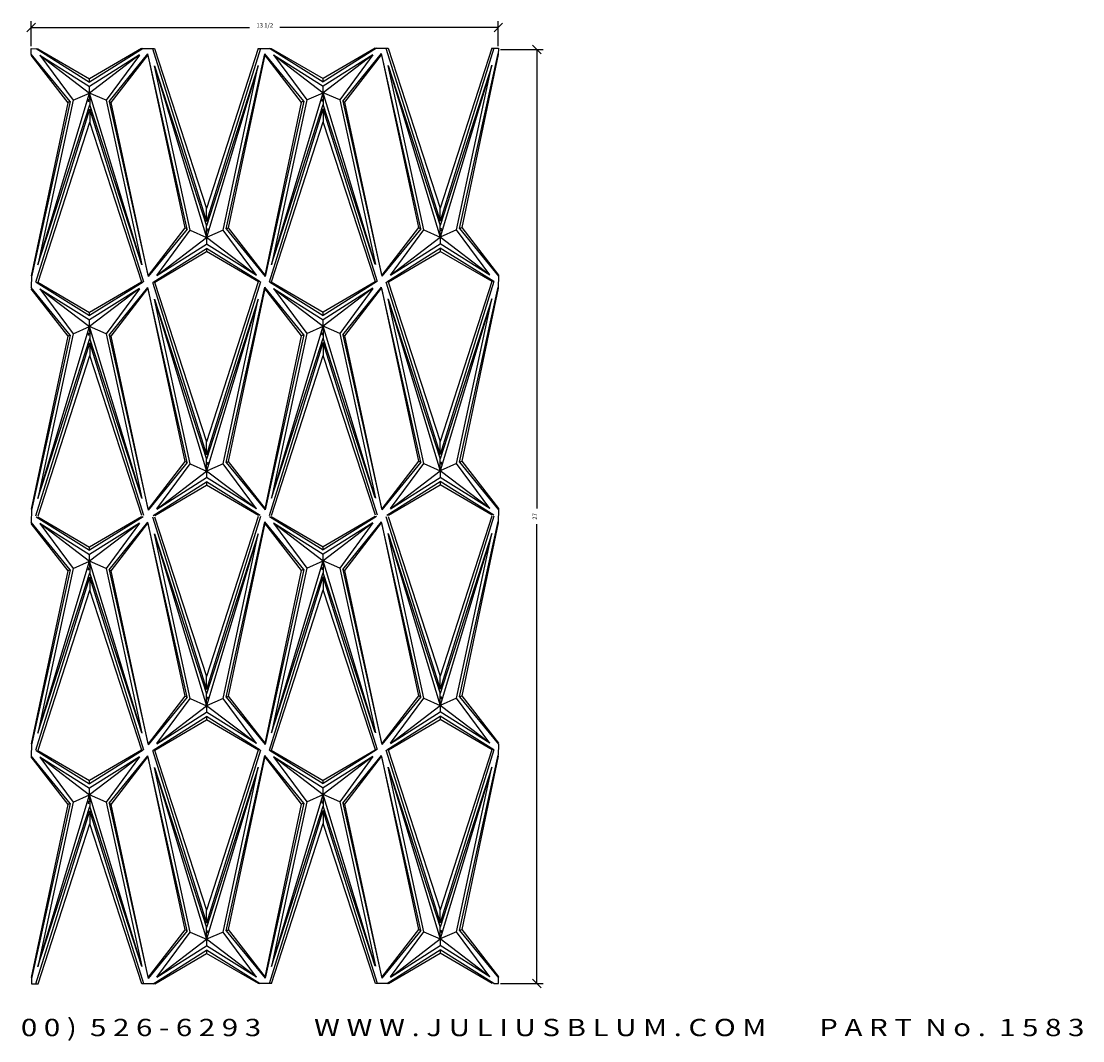
# Model space of a CAD drawing. Extents: x -79.7 to -33.4, y 58.9 to 88.4.
import ezdxf
from ezdxf.enums import TextEntityAlignment as Align

# ---------------------------------------------------------------- set-up
doc = ezdxf.new("R2010")
doc.units = 0
doc.header["$MEASUREMENT"] = 0
doc.layers.get('0').update_dxf_attribs({"linetype": 'CONTINUOUS'})
doc.layers.get('DEFPOINTS').update_dxf_attribs({"linetype": 'CONTINUOUS'})
doc.layers.add('ADP1DETAIL', color=7, linetype='CONTINUOUS')
doc.layers.add('ADPDIM', color=3, linetype='CONTINUOUS')
doc.styles.add('ARIAL_WIDE', font='ARIAL.TTF', dxfattribs={"width": 1.25})
doc.dimstyles.get("Standard").update_dxf_attribs({"dimtxt": 0.18, "dimasz": 0.18, "dimexe": 0.18, "dimexo": 0.0625, "dimgap": 0.09, "dimtad": 0, "dimtih": 1, "dimtoh": 1, "dimdec": 4, "dimzin": 0, "dimtxsty": 'STANDARD', "dimcen": 0.09, "dimazin": 3, "dimtfac": 1, "dimtdec": 4, "dimtofl": 0, "dimtmove": 0, "dimatfit": 3, "dimtolj": 1, "dimtzin": 0})

# ---------------------------------------------------------------- blocks, each defined once
blk = doc.blocks.new('583')
for p, q in [((-0.081, 27.341), (0.107, 27.335)), ((-0.081, 27.179), (-0.081, 27.341)), ((0.06, 27.337), (1.608, 26.369)), ((0.107, 27.335), (1.608, 26.462)), ((3.153, 27.341), (1.608, 26.369)), ((3.106, 27.339), (1.608, 26.462)), ((3.106, 27.339), (3.482, 27.34)), ((3.42, 27.34), (4.988, 22.342)), ((3.482, 27.34), (4.988, 22.717)), ((6.543, 27.344), (4.988, 22.342)), ((6.481, 27.344), (4.988, 22.717)), ((6.481, 27.344), (6.857, 27.344)), ((6.81, 27.346), (8.358, 26.377)), ((6.857, 27.344), (8.358, 26.471)), ((9.903, 27.35), (8.358, 26.377)), ((9.856, 27.348), (8.358, 26.471)), ((9.856, 27.348), (10.232, 27.349)), ((10.17, 27.349), (11.738, 22.351)), ((10.232, 27.349), (11.738, 22.726)), ((13.231, 27.353), (11.738, 22.726)), ((13.293, 27.353), (11.738, 22.351)), ((13.231, 27.353), (13.423, 27.353)), ((13.423, 27.353), (13.419, 27.165)), ((1.045, 25.806), (-0.081, 27.179)), ((0.983, 25.774), (-0.081, 27.148)), ((0.169, 27.149), (1.608, 26.244)), ((0.169, 27.149), (1.608, 26.053)), ((0.17, 27.145), (1.132, 25.843)), ((3.045, 27.153), (1.608, 26.053)), ((3.045, 27.153), (1.608, 26.244)), ((3.044, 27.149), (2.085, 25.845)), ((2.172, 25.807), (3.294, 27.183)), ((2.234, 25.776), (3.294, 27.152)), ((4.425, 22.122), (3.294, 27.183)), ((3.294, 27.152), (4.363, 22.153)), ((5.552, 22.124), (6.669, 27.187)), ((6.669, 27.156), (5.614, 22.155)), ((7.795, 25.814), (6.669, 27.187)), ((7.733, 25.783), (6.669, 27.156)), ((6.919, 27.158), (8.358, 26.252)), ((6.919, 27.158), (8.358, 26.062)), ((6.92, 27.154), (7.882, 25.852)), ((9.795, 27.162), (8.358, 26.062)), ((9.795, 27.162), (8.358, 26.252)), ((9.794, 27.157), (8.835, 25.853)), ((8.922, 25.816), (10.044, 27.192)), ((8.984, 25.785), (10.044, 27.161)), ((11.175, 22.131), (10.044, 27.192)), ((10.044, 27.161), (11.113, 22.162)), ((12.302, 22.133), (13.419, 27.196)), ((13.419, 27.165), (12.364, 22.164)), ((4.512, 22.085), (3.482, 26.844)), ((3.483, 26.84), (4.988, 22.217)), ((3.483, 26.84), (4.989, 21.877)), ((6.482, 26.844), (4.988, 22.217)), ((6.482, 26.844), (4.989, 21.877)), ((5.465, 22.086), (6.482, 26.848)), ((11.262, 22.094), (10.232, 26.853)), ((10.233, 26.849), (11.739, 21.886)), ((10.233, 26.849), (11.738, 22.226)), ((13.232, 26.853), (11.738, 22.226)), ((13.232, 26.853), (11.739, 21.886)), ((12.215, 22.095), (13.232, 26.857)), ((1.608, 26.369), (1.608, 26.462)), ((8.358, 26.377), (8.358, 26.471)), ((1.608, 26.053), (1.608, 26.244)), ((8.358, 26.062), (8.358, 26.252)), ((1.045, 25.806), (-0.072, 20.742)), ((-0.072, 20.773), (0.983, 25.774)), ((0.115, 21.085), (1.608, 26.053)), ((1.132, 25.843), (0.115, 21.082)), ((1.045, 25.806), (0.978, 25.776)), ((1.132, 25.843), (1.608, 26.053)), ((3.114, 21.089), (1.608, 26.053)), ((2.085, 25.845), (1.608, 26.053)), ((1.608, 26.053), (1.609, 25.712)), ((2.085, 25.845), (3.115, 21.086)), ((2.172, 25.807), (3.303, 20.747)), ((2.172, 25.807), (2.24, 25.778)), ((3.303, 20.778), (2.234, 25.776)), ((7.795, 25.814), (6.678, 20.751)), ((6.678, 20.782), (7.733, 25.783)), ((6.865, 21.094), (8.358, 26.062)), ((7.882, 25.852), (6.865, 21.091)), ((7.795, 25.814), (7.728, 25.785)), ((7.882, 25.852), (8.358, 26.062)), ((9.864, 21.098), (8.358, 26.062)), ((8.835, 25.853), (8.358, 26.062)), ((8.358, 26.062), (8.359, 25.721)), ((8.835, 25.853), (9.865, 21.095)), ((8.922, 25.816), (10.053, 20.755)), ((8.922, 25.816), (8.99, 25.787)), ((10.053, 20.786), (8.984, 25.785)), ((0.054, 20.585), (1.609, 25.587)), ((0.115, 21.085), (1.609, 25.712)), ((3.114, 21.089), (1.609, 25.712)), ((3.177, 20.589), (1.609, 25.587)), ((1.609, 25.587), (1.609, 25.212)), ((6.804, 20.594), (8.359, 25.596)), ((6.865, 21.094), (8.359, 25.721)), ((9.864, 21.098), (8.359, 25.721)), ((9.927, 20.598), (8.359, 25.596)), ((8.359, 25.596), (8.359, 25.221)), ((0.116, 20.585), (1.609, 25.212)), ((3.115, 20.589), (1.609, 25.212)), ((6.866, 20.594), (8.359, 25.221)), ((9.865, 20.598), (8.359, 25.221)), ((4.988, 22.342), (4.988, 22.717)), ((11.738, 22.351), (11.738, 22.726)), ((4.363, 22.153), (3.303, 20.778)), ((4.425, 22.122), (3.303, 20.747)), ((4.425, 22.122), (4.357, 22.152)), ((4.989, 21.877), (4.988, 22.217)), ((5.552, 22.124), (5.62, 22.153)), ((5.552, 22.124), (6.678, 20.751)), ((5.614, 22.155), (6.678, 20.782)), ((11.113, 22.162), (10.053, 20.786)), ((11.175, 22.131), (10.053, 20.755)), ((10.303, 20.79), (11.262, 22.094)), ((11.175, 22.131), (11.107, 22.16)), ((11.262, 22.094), (11.739, 21.886)), ((11.739, 21.886), (11.738, 22.226)), ((12.215, 22.095), (11.739, 21.886)), ((13.177, 20.794), (12.215, 22.095)), ((12.302, 22.133), (12.37, 22.162)), ((12.302, 22.133), (13.428, 20.76)), ((12.364, 22.164), (13.428, 20.791)), ((3.552, 20.777), (4.989, 21.877)), ((3.553, 20.781), (4.512, 22.085)), ((4.512, 22.085), (4.989, 21.877)), ((5.465, 22.086), (4.989, 21.877)), ((6.428, 20.781), (4.989, 21.877)), ((4.989, 21.877), (4.989, 21.686)), ((6.427, 20.785), (5.465, 22.086)), ((10.302, 20.786), (11.739, 21.886)), ((13.178, 20.79), (11.739, 21.886)), ((11.739, 21.886), (11.739, 21.695)), ((3.444, 20.589), (4.989, 21.561)), ((3.552, 20.777), (4.989, 21.686)), ((6.428, 20.781), (4.989, 21.686)), ((6.537, 20.593), (4.989, 21.561)), ((4.989, 21.561), (4.989, 21.467)), ((10.194, 20.598), (11.739, 21.57)), ((10.302, 20.786), (11.739, 21.695)), ((13.178, 20.79), (11.739, 21.695)), ((13.287, 20.602), (11.739, 21.57)), ((11.739, 21.57), (11.739, 21.476)), ((3.491, 20.59), (4.989, 21.467)), ((6.49, 20.594), (4.989, 21.467)), ((10.241, 20.599), (11.739, 21.476)), ((13.24, 20.603), (11.739, 21.476)), ((-0.072, 20.773), (-0.081, 20.427)), ((0.06, 20.585), (1.608, 19.617)), ((0.107, 20.584), (1.608, 19.711)), ((3.153, 20.589), (1.608, 19.617)), ((3.106, 20.588), (1.608, 19.711)), ((3.42, 20.589), (4.988, 15.591)), ((3.482, 20.589), (4.988, 15.966)), ((6.543, 20.593), (4.988, 15.591)), ((6.481, 20.593), (4.988, 15.966)), ((6.81, 20.594), (8.358, 19.626)), ((6.857, 20.593), (8.358, 19.72)), ((9.903, 20.598), (8.358, 19.626)), ((9.856, 20.597), (8.358, 19.72)), ((10.17, 20.598), (11.738, 15.6)), ((10.232, 20.598), (11.738, 15.975)), ((13.231, 20.602), (11.738, 15.975)), ((13.293, 20.602), (11.738, 15.6)), ((13.428, 20.791), (13.419, 20.414)), ((1.045, 19.054), (-0.081, 20.427)), ((0.983, 19.023), (-0.081, 20.396)), ((0.169, 20.397), (1.608, 19.492)), ((0.169, 20.397), (1.608, 19.301)), ((0.17, 20.393), (1.132, 19.092)), ((3.045, 20.401), (1.608, 19.301)), ((3.045, 20.401), (1.608, 19.492)), ((3.044, 20.397), (2.085, 19.093)), ((2.172, 19.056), (3.294, 20.432)), ((2.234, 19.025), (3.294, 20.401)), ((4.425, 15.371), (3.294, 20.432)), ((3.294, 20.401), (4.363, 15.402)), ((5.552, 15.373), (6.669, 20.436)), ((6.669, 20.405), (5.614, 15.404)), ((7.795, 19.063), (6.669, 20.436)), ((7.733, 19.032), (6.669, 20.405)), ((6.919, 20.406), (8.358, 19.31)), ((6.919, 20.406), (8.358, 19.501)), ((6.92, 20.402), (7.882, 19.101)), ((9.795, 20.41), (8.358, 19.501)), ((9.795, 20.41), (8.358, 19.31)), ((9.794, 20.406), (8.835, 19.102)), ((8.922, 19.064), (10.044, 20.44)), ((8.984, 19.034), (10.044, 20.409)), ((11.175, 15.38), (10.044, 20.44)), ((10.044, 20.409), (11.113, 15.411)), ((12.302, 15.381), (13.419, 20.445)), ((13.419, 20.414), (12.364, 15.413)), ((4.512, 15.334), (3.482, 20.092)), ((3.483, 20.089), (4.988, 15.466)), ((3.483, 20.089), (4.989, 15.125)), ((6.482, 20.093), (4.988, 15.466)), ((6.482, 20.093), (4.989, 15.125)), ((5.465, 15.335), (6.482, 20.096)), ((11.262, 15.342), (10.232, 20.101)), ((10.233, 20.098), (11.739, 15.134)), ((10.233, 20.098), (11.738, 15.475)), ((13.232, 20.102), (11.738, 15.475)), ((13.232, 20.102), (11.739, 15.134)), ((12.215, 15.344), (13.232, 20.105)), ((1.608, 19.617), (1.608, 19.711)), ((8.358, 19.626), (8.358, 19.72)), ((1.608, 19.301), (1.608, 19.492)), ((8.358, 19.31), (8.358, 19.501)), ((1.045, 19.054), (-0.072, 13.991)), ((-0.072, 14.022), (0.983, 19.023)), ((0.115, 14.334), (1.608, 19.301)), ((1.132, 19.092), (0.115, 14.33)), ((1.045, 19.054), (0.978, 19.025)), ((1.132, 19.092), (1.608, 19.301)), ((3.114, 14.338), (1.608, 19.301)), ((2.085, 19.093), (1.608, 19.301)), ((1.608, 19.301), (1.609, 18.961)), ((2.085, 19.093), (3.115, 14.334)), ((2.172, 19.056), (3.303, 13.995)), ((2.172, 19.056), (2.24, 19.026)), ((3.303, 14.026), (2.234, 19.025)), ((7.795, 19.063), (6.678, 14)), ((6.678, 14.031), (7.733, 19.032)), ((6.865, 14.343), (8.358, 19.31)), ((7.882, 19.101), (6.865, 14.339)), ((7.795, 19.063), (7.728, 19.034)), ((7.882, 19.101), (8.358, 19.31)), ((9.864, 14.347), (8.358, 19.31)), ((8.835, 19.102), (8.358, 19.31)), ((8.358, 19.31), (8.359, 18.97)), ((8.835, 19.102), (9.865, 14.343)), ((8.922, 19.064), (10.053, 14.004)), ((8.922, 19.064), (8.99, 19.035)), ((10.053, 14.035), (8.984, 19.034)), ((0.054, 13.834), (1.609, 18.836)), ((0.115, 14.334), (1.609, 18.961)), ((3.114, 14.338), (1.609, 18.961)), ((3.177, 13.838), (1.609, 18.836)), ((1.609, 18.836), (1.609, 18.461)), ((6.804, 13.843), (8.359, 18.845)), ((6.865, 14.343), (8.359, 18.97)), ((9.864, 14.347), (8.359, 18.97)), ((9.927, 13.847), (8.359, 18.845)), ((8.359, 18.845), (8.359, 18.47)), ((0.116, 13.834), (1.609, 18.461)), ((3.115, 13.838), (1.609, 18.461)), ((6.866, 13.843), (8.359, 18.47)), ((9.865, 13.847), (8.359, 18.47)), ((4.988, 15.591), (4.988, 15.966)), ((11.738, 15.6), (11.738, 15.975)), ((4.363, 15.402), (3.303, 14.026)), ((4.425, 15.371), (3.303, 13.995)), ((4.425, 15.371), (4.357, 15.4)), ((4.989, 15.125), (4.988, 15.466)), ((5.552, 15.373), (5.62, 15.402)), ((5.552, 15.373), (6.678, 14)), ((5.614, 15.404), (6.678, 14.031)), ((11.113, 15.411), (10.053, 14.035)), ((11.175, 15.38), (10.053, 14.004)), ((10.303, 14.038), (11.262, 15.342)), ((11.175, 15.38), (11.107, 15.409)), ((11.262, 15.342), (11.739, 15.134)), ((11.739, 15.134), (11.738, 15.475)), ((12.215, 15.344), (11.739, 15.134)), ((13.177, 14.042), (12.215, 15.344)), ((12.302, 15.381), (12.37, 15.411)), ((12.302, 15.381), (13.428, 14.008)), ((12.364, 15.413), (13.428, 14.039)), ((3.552, 14.025), (4.989, 15.125)), ((3.553, 14.03), (4.512, 15.334)), ((4.512, 15.334), (4.989, 15.125)), ((5.465, 15.335), (4.989, 15.125)), ((6.428, 14.029), (4.989, 15.125)), ((4.989, 15.125), (4.989, 14.935)), ((6.427, 14.033), (5.465, 15.335)), ((10.302, 14.034), (11.739, 15.134)), ((13.178, 14.038), (11.739, 15.134)), ((11.739, 15.134), (11.739, 14.943)), ((3.444, 13.837), (4.989, 14.81)), ((3.552, 14.025), (4.989, 14.935)), ((6.428, 14.029), (4.989, 14.935)), ((6.537, 13.841), (4.989, 14.81)), ((4.989, 14.81), (4.989, 14.716)), ((10.194, 13.846), (11.739, 14.818)), ((10.302, 14.034), (11.739, 14.943)), ((13.178, 14.038), (11.739, 14.943)), ((13.287, 13.85), (11.739, 14.818)), ((11.739, 14.818), (11.739, 14.725)), ((3.491, 13.839), (4.989, 14.716)), ((6.49, 13.843), (4.989, 14.716)), ((10.241, 13.848), (11.739, 14.725)), ((13.24, 13.852), (11.739, 14.725)), ((-0.072, 13.991), (-0.081, 13.644)), ((3.153, 13.806), (1.608, 12.834)), ((6.543, 13.81), (4.988, 8.808)), ((6.481, 13.81), (4.988, 9.183)), ((6.81, 13.811), (8.358, 12.843)), ((6.857, 13.81), (8.358, 12.937)), ((9.903, 13.815), (8.358, 12.843)), ((9.856, 13.814), (8.358, 12.937)), ((10.17, 13.815), (11.738, 8.817)), ((10.232, 13.815), (11.738, 9.192)), ((13.231, 13.819), (11.738, 9.192)), ((13.293, 13.819), (11.738, 8.817)), ((13.428, 14.039), (13.419, 13.631)), ((1.045, 12.271), (-0.081, 13.644)), ((0.983, 12.24), (-0.081, 13.613)), ((0.06, 13.802), (1.608, 12.834)), ((0.107, 13.801), (1.608, 12.928)), ((0.169, 13.614), (1.608, 12.709)), ((0.169, 13.614), (1.608, 12.518)), ((0.17, 13.61), (1.132, 12.309)), ((3.106, 13.805), (1.608, 12.928)), ((3.045, 13.618), (1.608, 12.518)), ((3.045, 13.618), (1.608, 12.709)), ((3.044, 13.614), (2.085, 12.31)), ((2.172, 12.273), (3.294, 13.649)), ((2.234, 12.242), (3.294, 13.618)), ((4.425, 8.588), (3.294, 13.649)), ((3.294, 13.618), (4.363, 8.619)), ((3.42, 13.806), (4.988, 8.808)), ((3.482, 13.806), (4.988, 9.183)), ((5.552, 8.59), (6.669, 13.653)), ((6.669, 13.622), (5.614, 8.621)), ((7.795, 12.28), (6.669, 13.653)), ((7.733, 12.249), (6.669, 13.622)), ((6.919, 13.623), (8.358, 12.527)), ((6.919, 13.623), (8.358, 12.718)), ((6.92, 13.619), (7.882, 12.318)), ((9.795, 13.627), (8.358, 12.718)), ((9.795, 13.627), (8.358, 12.527)), ((9.794, 13.623), (8.835, 12.319)), ((8.922, 12.282), (10.044, 13.658)), ((8.984, 12.251), (10.044, 13.627)), ((11.175, 8.597), (10.044, 13.658)), ((10.044, 13.627), (11.113, 8.628)), ((12.302, 8.599), (13.419, 13.662)), ((13.419, 13.631), (12.364, 8.63)), ((4.512, 8.551), (3.482, 13.309)), ((3.483, 13.306), (4.988, 8.683)), ((3.483, 13.306), (4.989, 8.342)), ((6.482, 13.31), (4.988, 8.683)), ((6.482, 13.31), (4.989, 8.342)), ((5.465, 8.552), (6.482, 13.313)), ((11.262, 8.56), (10.232, 13.318)), ((10.233, 13.315), (11.739, 8.351)), ((10.233, 13.315), (11.738, 8.692)), ((13.232, 13.319), (11.738, 8.692)), ((13.232, 13.319), (11.739, 8.351)), ((12.215, 8.561), (13.232, 13.322)), ((1.608, 12.834), (1.608, 12.928)), ((8.358, 12.843), (8.358, 12.937)), ((1.608, 12.518), (1.608, 12.709)), ((8.358, 12.527), (8.358, 12.718)), ((0.115, 7.551), (1.608, 12.518)), ((1.132, 12.309), (0.115, 7.548)), ((1.132, 12.309), (1.608, 12.518)), ((1.608, 12.518), (1.609, 12.178)), ((2.085, 12.31), (1.608, 12.518)), ((3.114, 7.555), (1.608, 12.518)), ((2.085, 12.31), (3.115, 7.551)), ((2.172, 12.273), (3.303, 7.212)), ((2.172, 12.273), (2.24, 12.244)), ((7.795, 12.28), (6.678, 7.217)), ((6.865, 7.56), (8.358, 12.527)), ((7.882, 12.318), (6.865, 7.556)), ((7.795, 12.28), (7.728, 12.251)), ((7.882, 12.318), (8.358, 12.527)), ((8.358, 12.527), (8.359, 12.187)), ((8.835, 12.319), (8.358, 12.527)), ((9.864, 7.564), (8.358, 12.527)), ((8.835, 12.319), (9.865, 7.56)), ((8.922, 12.282), (10.053, 7.221)), ((8.922, 12.282), (8.99, 12.252)), ((1.045, 12.271), (-0.072, 7.208)), ((-0.072, 7.239), (0.983, 12.24)), ((0.054, 7.051), (1.609, 12.053)), ((0.115, 7.551), (1.609, 12.178)), ((1.045, 12.271), (0.978, 12.242)), ((3.114, 7.555), (1.609, 12.178)), ((3.177, 7.055), (1.609, 12.053)), ((1.609, 12.053), (1.609, 11.678)), ((3.303, 7.243), (2.234, 12.242)), ((6.678, 7.248), (7.733, 12.249)), ((6.804, 7.06), (8.359, 12.062)), ((6.865, 7.56), (8.359, 12.187)), ((9.864, 7.564), (8.359, 12.187)), ((9.927, 7.064), (8.359, 12.062)), ((8.359, 12.062), (8.359, 11.687)), ((10.053, 7.252), (8.984, 12.251)), ((0.116, 7.051), (1.609, 11.678)), ((3.115, 7.055), (1.609, 11.678)), ((6.866, 7.06), (8.359, 11.687)), ((9.865, 7.064), (8.359, 11.687)), ((4.988, 8.808), (4.988, 9.183)), ((11.738, 8.817), (11.738, 9.192)), ((4.363, 8.619), (3.303, 7.243)), ((4.425, 8.588), (4.357, 8.617)), ((4.989, 8.342), (4.988, 8.683)), ((5.552, 8.59), (5.62, 8.619)), ((5.614, 8.621), (6.678, 7.248)), ((11.113, 8.628), (10.053, 7.252)), ((11.175, 8.597), (10.053, 7.221)), ((11.175, 8.597), (11.107, 8.626)), ((11.739, 8.351), (11.738, 8.692)), ((12.302, 8.599), (12.37, 8.628)), ((12.302, 8.599), (13.428, 7.225)), ((12.364, 8.63), (13.428, 7.256)), ((4.425, 8.588), (3.303, 7.212)), ((3.552, 7.243), (4.989, 8.342)), ((3.553, 7.247), (4.512, 8.551)), ((4.512, 8.551), (4.989, 8.342)), ((5.465, 8.552), (4.989, 8.342)), ((6.428, 7.246), (4.989, 8.342)), ((4.989, 8.342), (4.989, 8.152)), ((6.427, 7.25), (5.465, 8.552)), ((5.552, 8.59), (6.678, 7.217)), ((10.302, 7.251), (11.739, 8.351)), ((10.303, 7.256), (11.262, 8.56)), ((11.262, 8.56), (11.739, 8.351)), ((12.215, 8.561), (11.739, 8.351)), ((13.178, 7.255), (11.739, 8.351)), ((11.739, 8.351), (11.739, 8.161)), ((13.177, 7.259), (12.215, 8.561)), ((3.444, 7.054), (4.989, 8.027)), ((3.552, 7.243), (4.989, 8.152)), ((6.428, 7.246), (4.989, 8.152)), ((6.537, 7.058), (4.989, 8.027)), ((4.989, 8.027), (4.989, 7.933)), ((10.194, 7.063), (11.739, 8.036)), ((10.302, 7.251), (11.739, 8.161)), ((13.178, 7.255), (11.739, 8.161)), ((13.287, 7.067), (11.739, 8.036)), ((11.739, 8.036), (11.739, 7.942)), ((3.491, 7.056), (4.989, 7.933)), ((6.49, 7.06), (4.989, 7.933)), ((10.241, 7.065), (11.739, 7.942)), ((13.24, 7.069), (11.739, 7.942)), ((-0.072, 7.208), (-0.081, 6.891)), ((6.81, 7.058), (8.358, 6.09)), ((9.903, 7.062), (8.358, 6.09)), ((9.856, 7.06), (8.358, 6.183)), ((10.17, 7.061), (11.738, 2.063)), ((10.232, 7.061), (11.738, 2.438)), ((13.231, 7.065), (11.738, 2.438)), ((13.293, 7.065), (11.738, 2.063)), ((13.428, 7.225), (13.419, 6.909)), ((1.045, 5.518), (-0.081, 6.891)), ((0.983, 5.487), (-0.081, 6.86)), ((0.06, 7.049), (1.608, 6.081)), ((0.107, 7.047), (1.608, 6.174)), ((0.169, 6.861), (1.608, 5.956)), ((0.169, 6.861), (1.608, 5.765)), ((0.17, 6.857), (1.132, 5.555)), ((3.153, 7.053), (1.608, 6.081)), ((3.106, 7.051), (1.608, 6.174)), ((3.045, 6.865), (1.608, 5.765)), ((3.045, 6.865), (1.608, 5.956)), ((3.044, 6.861), (2.085, 5.557)), ((2.172, 5.519), (3.294, 6.895)), ((2.234, 5.488), (3.294, 6.864)), ((4.425, 1.835), (3.294, 6.895)), ((3.294, 6.864), (4.363, 1.866)), ((3.42, 7.052), (4.988, 2.054)), ((3.482, 7.052), (4.988, 2.429)), ((6.543, 7.056), (4.988, 2.054)), ((6.481, 7.056), (4.988, 2.429)), ((5.552, 1.836), (6.669, 6.9)), ((6.669, 6.869), (5.614, 1.867)), ((7.795, 5.527), (6.669, 6.9)), ((7.733, 5.496), (6.669, 6.869)), ((6.857, 7.056), (8.358, 6.183)), ((6.919, 6.87), (8.358, 5.774)), ((6.919, 6.87), (8.358, 5.965)), ((6.92, 6.866), (7.882, 5.564)), ((9.795, 6.874), (8.358, 5.965)), ((9.795, 6.874), (8.358, 5.774)), ((9.794, 6.87), (8.835, 5.566)), ((8.922, 5.528), (10.044, 6.904)), ((8.984, 5.497), (10.044, 6.873)), ((11.175, 1.844), (10.044, 6.904)), ((10.044, 6.873), (11.113, 1.874)), ((12.302, 1.845), (13.419, 6.909)), ((13.419, 6.878), (12.364, 1.876)), ((4.512, 1.797), (3.482, 6.556)), ((3.483, 6.552), (4.988, 1.929)), ((3.483, 6.552), (4.989, 1.589)), ((6.482, 6.556), (4.988, 1.929)), ((6.482, 6.556), (4.989, 1.589)), ((5.465, 1.798), (6.482, 6.56)), ((11.262, 1.806), (10.232, 6.565)), ((10.233, 6.561), (11.739, 1.598)), ((10.233, 6.561), (11.738, 1.938)), ((13.232, 6.565), (11.738, 1.938)), ((13.232, 6.565), (11.739, 1.598)), ((12.215, 1.807), (13.232, 6.569)), ((1.608, 6.081), (1.608, 6.174)), ((8.358, 6.09), (8.358, 6.183)), ((1.608, 5.765), (1.608, 5.956)), ((8.358, 5.774), (8.358, 5.965)), ((0.115, 0.797), (1.608, 5.765)), ((1.132, 5.555), (0.115, 0.794)), ((1.132, 5.555), (1.608, 5.765)), ((3.114, 0.801), (1.608, 5.765)), ((2.085, 5.557), (1.608, 5.765)), ((1.608, 5.765), (1.609, 5.424)), ((2.085, 5.557), (3.115, 0.798)), ((7.795, 5.527), (6.678, 0.463)), ((6.865, 0.806), (8.358, 5.774)), ((7.882, 5.564), (6.865, 0.803)), ((7.795, 5.527), (7.728, 5.497)), ((7.882, 5.564), (8.358, 5.774)), ((9.864, 0.81), (8.358, 5.774)), ((8.835, 5.566), (8.358, 5.774)), ((8.358, 5.774), (8.359, 5.433)), ((8.835, 5.566), (9.865, 0.807)), ((8.922, 5.528), (10.053, 0.468)), ((8.922, 5.528), (8.99, 5.499)), ((1.045, 5.518), (-0.072, 0.454)), ((-0.072, 0.485), (0.983, 5.487)), ((0.054, 0.297), (1.609, 5.299)), ((0.115, 0.797), (1.609, 5.424)), ((1.045, 5.518), (0.978, 5.488)), ((3.114, 0.801), (1.609, 5.424)), ((3.177, 0.302), (1.609, 5.299)), ((1.609, 5.299), (1.609, 4.924)), ((2.172, 5.519), (3.303, 0.459)), ((2.172, 5.519), (2.24, 5.49)), ((3.303, 0.49), (2.234, 5.488)), ((6.678, 0.494), (7.733, 5.496)), ((6.804, 0.306), (8.359, 5.308)), ((6.865, 0.806), (8.359, 5.433)), ((9.864, 0.81), (8.359, 5.433)), ((9.927, 0.31), (8.359, 5.308)), ((8.359, 5.308), (8.359, 4.933)), ((10.053, 0.499), (8.984, 5.497)), ((0.116, 0.297), (1.609, 4.924)), ((3.115, 0.301), (1.609, 4.924)), ((6.866, 0.306), (8.359, 4.933)), ((9.865, 0.31), (8.359, 4.933)), ((4.988, 2.054), (4.988, 2.429)), ((11.738, 2.063), (11.738, 2.438)), ((4.363, 1.866), (3.303, 0.49)), ((4.425, 1.835), (4.357, 1.864)), ((4.989, 1.589), (4.988, 1.929)), ((5.552, 1.836), (5.62, 1.865)), ((5.614, 1.867), (6.678, 0.494)), ((11.113, 1.874), (10.053, 0.499)), ((11.175, 1.844), (10.053, 0.468)), ((11.175, 1.844), (11.107, 1.873)), ((11.739, 1.598), (11.738, 1.938)), ((12.302, 1.845), (12.37, 1.874)), ((12.302, 1.845), (13.428, 0.472)), ((12.364, 1.876), (13.428, 0.503)), ((4.425, 1.835), (3.303, 0.459)), ((3.552, 0.489), (4.989, 1.589)), ((3.553, 0.493), (4.512, 1.797)), ((4.512, 1.797), (4.989, 1.589)), ((5.465, 1.798), (4.989, 1.589)), ((6.428, 0.493), (4.989, 1.589)), ((4.989, 1.589), (4.989, 1.398)), ((6.427, 0.497), (5.465, 1.798)), ((5.552, 1.836), (6.678, 0.463)), ((10.302, 0.498), (11.739, 1.598)), ((10.303, 0.502), (11.262, 1.806)), ((11.262, 1.806), (11.739, 1.598)), ((12.215, 1.807), (11.739, 1.598)), ((13.178, 0.502), (11.739, 1.598)), ((11.739, 1.598), (11.739, 1.407)), ((13.177, 0.506), (12.215, 1.807)), ((3.444, 0.301), (4.989, 1.273)), ((3.552, 0.489), (4.989, 1.398)), ((6.428, 0.493), (4.989, 1.398)), ((6.537, 0.305), (4.989, 1.273)), ((4.989, 1.273), (4.989, 1.179)), ((10.194, 0.31), (11.739, 1.282)), ((10.302, 0.498), (11.739, 1.407)), ((13.178, 0.502), (11.739, 1.407)), ((13.287, 0.314), (11.739, 1.282)), ((11.739, 1.282), (11.739, 1.188)), ((3.491, 0.302), (4.989, 1.179)), ((6.49, 0.306), (4.989, 1.179)), ((10.241, 0.311), (11.739, 1.188)), ((13.24, 0.315), (11.739, 1.188)), ((-0.072, 0.485), (-0.072, 0.304)), ((10.241, 0.311), (9.865, 0.31)), ((13.287, 0.314), (13.423, 0.314)), ((13.423, 0.314), (13.428, 0.503)), ((-0.072, 0.304), (0.116, 0.297)), ((3.491, 0.302), (3.115, 0.301)), ((6.866, 0.306), (6.49, 0.306))]:
    blk.add_line(p, q)
for p in [(1.571, 25.856), (1.575, 25.815), (1.608, 26.056), (8.321, 25.865), (8.325, 25.824), (8.358, 26.065), (5.022, 22.115), (11.772, 22.124), (4.989, 21.873), (5.026, 22.073), (11.739, 21.882), (11.776, 22.082), (1.571, 19.105), (1.575, 19.063), (1.608, 19.305), (8.321, 19.114), (8.325, 19.072), (8.358, 19.313), (5.022, 15.363), (11.772, 15.372), (4.989, 15.122), (5.026, 15.322), (11.739, 15.131), (11.776, 15.331), (1.571, 12.322), (1.575, 12.28), (1.608, 12.522), (8.321, 12.331), (8.325, 12.289), (8.358, 12.531), (4.989, 8.339), (5.022, 8.581), (5.026, 8.539), (11.739, 8.348), (11.772, 8.589), (11.776, 8.548), (1.571, 5.569), (1.575, 5.527), (1.608, 5.768), (8.321, 5.577), (8.325, 5.536), (8.358, 5.777), (4.989, 1.586), (5.022, 1.827), (5.026, 1.785), (11.739, 1.595), (11.772, 1.836), (11.776, 1.794)]:
    blk.add_point(p)
blk = doc.blocks.new('*D1')
at = {"color": 0, "linetype": 'BYBLOCK'}
for p, q in [((-50.241, 87.575), (-49.01, 87.575)), ((-49.065, 87.45), (-49.315, 87.7)), ((-49.19, 87.575), (-49.19, 74.304)), ((-49.19, 60.575), (-49.19, 73.846)), ((-50.241, 60.575), (-49.01, 60.575)), ((-49.065, 60.45), (-49.315, 60.7))]:
    blk.add_line(p, q, dxfattribs=at)
at = {"layer": 'DEFPOINTS', "color": 0, "linetype": 'BYBLOCK'}
for p in [(-50.304, 87.575), (-49.19, 87.575), (-50.304, 60.575)]:
    blk.add_point(p, dxfattribs=at)
at = {"color": 0, "linetype": 'BYBLOCK'}
blk.add_text('27', height=0.125, rotation=90, dxfattribs=at).set_placement((-49.19, 74.075), align=Align.CENTER)
blk = doc.blocks.new('*D2')
at = {"color": 0, "linetype": 'BYBLOCK'}
for p, q in [((-63.807, 87.665), (-63.807, 88.39)), ((-50.307, 87.665), (-50.307, 88.39)), ((-63.932, 88.085), (-63.682, 88.335)), ((-63.807, 88.21), (-57.495, 88.21)), ((-50.307, 88.21), (-56.62, 88.21)), ((-50.432, 88.085), (-50.182, 88.335))]:
    blk.add_line(p, q, dxfattribs=at)
at = {"layer": 'DEFPOINTS', "color": 0, "linetype": 'BYBLOCK'}
for p in [(-50.307, 88.21), (-63.807, 87.602), (-50.307, 87.602)]:
    blk.add_point(p, dxfattribs=at)
at = {"color": 0, "linetype": 'BYBLOCK'}
blk.add_text('13 1/2', height=0.125, dxfattribs=at).set_placement((-57.057, 88.21), align=Align.CENTER)

msp = doc.modelspace()

# ---------------------------------------------------------------- block references
at = {"layer": 'ADP1DETAIL'}
msp.add_blockref('583', (-63.72658, 60.26104), dxfattribs=at)

# ---------------------------------------------------------------- texts
at = {"layer": 'ADPDIM', "style": 'ARIAL_WIDE', "width": 1.25}
msp.add_text('J U L I U S  B L U M  &  C O . ,  I N C .      ( 8 0 0 )  5 2 6 - 6 2 9 3        W W W . J U L I U S B L U M . C O M        P A R T  N o .  1 5 8 3', height=0.5, dxfattribs=at).set_placement((-56.54005, 59.04924), align=Align.CENTER)

# ---------------------------------------------------------------- dimensions: what is measured, and where the dimension line sits
at = {"layer": 'ADPDIM'}
dim = msp.add_linear_dim(base=(-50.30731, 88.20981), p1=(-63.80731, 87.60225), p2=(-50.30731, 87.60225), dimstyle='Standard', dxfattribs=at)
dim.commit()
dim.dimension.update_dxf_attribs({"geometry": '*D2', "text_midpoint": (-57.05731, 88.20981)})
dim = msp.add_linear_dim(base=(-49.18978, 87.57498), p1=(-50.30393, 60.57498), p2=(-50.30393, 87.57498), angle=90, dimstyle='Standard', dxfattribs=at)
dim.commit()
dim.dimension.update_dxf_attribs({"geometry": '*D1', "text_midpoint": (-49.18978, 74.07498)})

doc.saveas('drawing.dxf')
